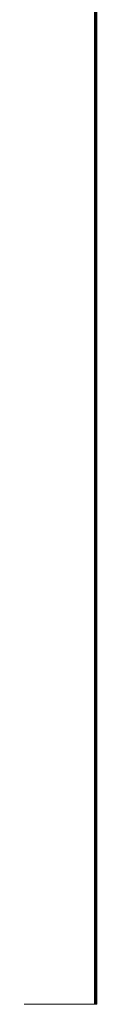
# Model space of a CAD drawing. Units: millimetres. Extents: x -9950 to 10210, y -8381 to 5875.
# Drawn here: x 1086 to 1173, y 1705 to 2997 of the extents above; entities that cross this region are included whole.
import ezdxf

# ---------------------------------------------------------------- set-up
doc = ezdxf.new("R2010")
doc.units = ezdxf.units.MM

# ---------------------------------------------------------------- blocks, each defined once
blk = doc.blocks.new('60010_DWG-456222-South')
at = {"lineweight": 9}
for p, q in [((-1153, 2500), (-1153, 0)), ((-1152.3, 2500), (-1152.3, 0)), ((-1151.7, 2500), (-1151.7, 0)), ((-1151.1, 2500), (-1151.1, 0)), ((-1150.7, 2500), (-1150.7, 0)), ((-1150.3, 2500), (-1150.3, 0)), ((-1150.1, 2500), (-1150.1, 0)), ((-1150, 2500), (-1150, 0)), ((-1247, 0), (-1153, 0)), ((-1153, 0), (-1152.3, 0)), ((-1152.3, 0), (-1151.7, 0)), ((-1151.7, 0), (-1151.1, 0)), ((-1151.1, 0), (-1150.7, 0)), ((-1150.7, 0), (-1150.3, 0)), ((-1150.3, 0), (-1150.1, 0)), ((-1150.1, 0), (-1150, 0))]:
    blk.add_line(p, q, dxfattribs=at)

msp = doc.modelspace()

# ---------------------------------------------------------------- block references
at = {"lineweight": 9}
msp.add_blockref('60010_DWG-456222-South', (2322.7, 1705), dxfattribs=at)

doc.saveas('drawing.dxf')
